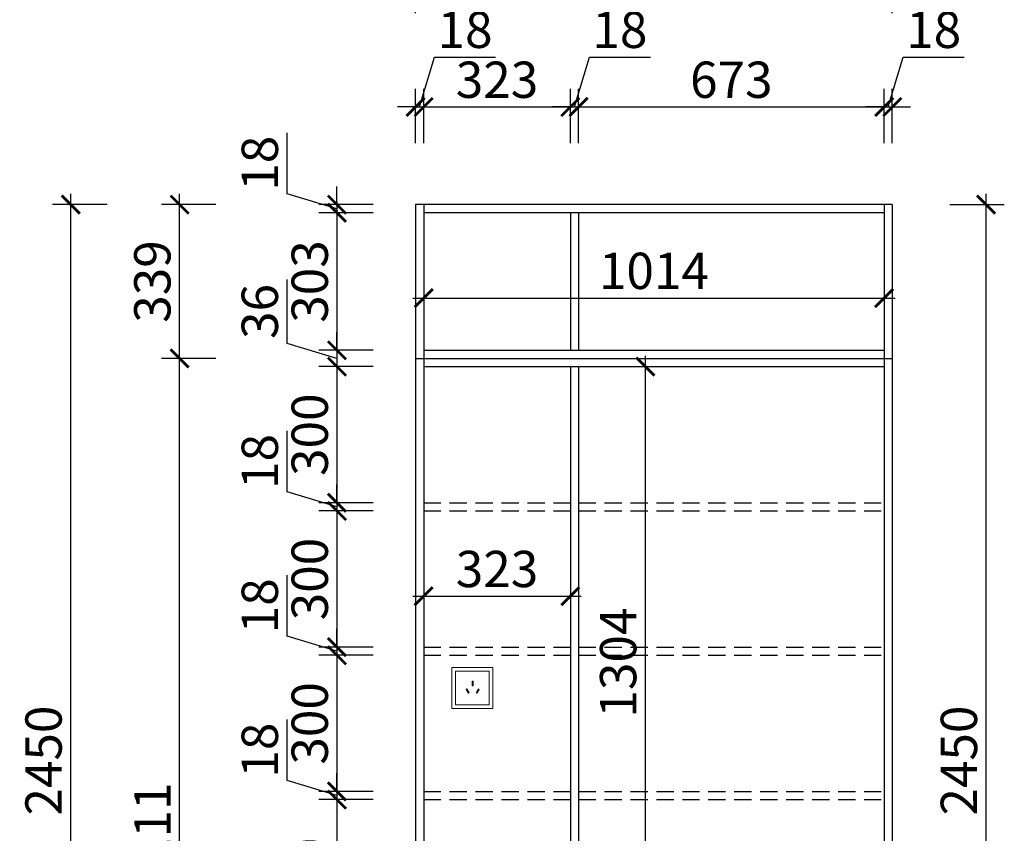
# Model space of a CAD drawing. Units: millimetres. Extents: x 1964393 to 1967964, y -64643 to -59478.
# Drawn here: x 1964504 to 1966672, y -63015 to -61223 of the extents above; entities that cross this region are included whole.
import ezdxf

# ---------------------------------------------------------------- set-up
doc = ezdxf.new("R2010")
doc.units = ezdxf.units.MM
doc.header["$LTSCALE"] = 3
doc.linetypes.add('DASHED', pattern=[19.05, 12.7, -6.35])
doc.layers.add('标注', color=3, linetype='Continuous')
doc.styles.add('DS01', font='txt')
doc.dimstyles.new('DS03', dxfattribs={"dimscale": 40, "dimtxt": 2, "dimasz": 1, "dimexe": 1, "dimexo": 2, "dimgap": 0.5, "dimtad": 1, "dimdec": 0, "dimzin": 0, "dimdsep": 46, "dimtxsty": 'DS01', "dimblk": 'ARCHTICK', "dimcen": 0, "dimdle": 0.6, "dimclrd": 251, "dimclre": 251, "dimclrt": 2, "dimadec": 0, "dimazin": 0, "dimtfac": 1, "dimtdec": 0, "dimtmove": 1, "dimatfit": 2, "dimldrblk": 'DOT', "dimfxl": 2, "dimfxlon": 1, "dimtolj": 1, "dimtzin": 0, "dimlwe": 30, "dimarcsym": 0})

# ---------------------------------------------------------------- blocks, each defined once
blk = doc.blocks.new('_ARCHTICK')
at = {"color": 0, "linetype": 'ByBlock', "const_width": 0.15}
blk.add_lwpolyline([(-0.5, -0.5), (0.5, 0.5)], dxfattribs=at)
blk = doc.blocks.new('*D7')
at = {"layer": 'Defpoints', "color": 0, "transparency": 16777216}
for p in [(1965393.8, -61630), (1965202.9, -61648), (1965393.8, -61648)]:
    blk.add_point(p, dxfattribs=at)
at = {"layer": '标注', "color": 251, "lineweight": -2, "transparency": 16777216}
for p, q in [((1965092.9, -61606), (1965092.9, -61471.8)), ((1965202.9, -61630), (1965202.9, -61590)), ((1965202.9, -61639), (1965092.9, -61606)), ((1965202.9, -61630), (1965202.9, -61648)), ((1965202.9, -61630), (1965202.9, -61648)), ((1965202.9, -61648), (1965202.9, -61688))]:
    blk.add_line(p, q, dxfattribs=at)
at = {"layer": '标注', "color": 251, "lineweight": 30, "transparency": 16777216}
for p, q in [((1965282.9, -61630), (1965162.9, -61630)), ((1965282.9, -61648), (1965162.9, -61648))]:
    blk.add_line(p, q, dxfattribs=at)
at = {"layer": '标注', "color": 251, "lineweight": -2, "transparency": 16777216, "xscale": 40, "yscale": 40, "zscale": 40}
for p, rotation in [((1965202.9, -61630), 270), ((1965202.9, -61648), 90)]:
    blk.add_blockref('_ARCHTICK', p, dxfattribs=dict(at, rotation=rotation))
at = {"layer": '标注', "color": 2, "transparency": 16777216, "insert": (1965032.9, -61538.9), "char_height": 80, "attachment_point": 5, "rotation": 90, "style": 'DS01'}
blk.add_mtext('\\A1;18', dxfattribs=at)
blk = doc.blocks.new('_Dot')
at = {"color": 0, "linetype": 'ByBlock', "lineweight": -2}
blk.add_line((-0.5, 0), (-1, 0), dxfattribs=at)
at = {"color": 0, "linetype": 'ByBlock', "const_width": 0.5}
blk.add_lwpolyline([(-0.25, 0, 1), (0.25, 0, 1)], format="xyb", close=True, dxfattribs=at)
blk = doc.blocks.new('*D8')
at = {"layer": 'Defpoints', "color": 0, "transparency": 16777216}
for p in [(1965393.8, -61648), (1965202.9, -61951), (1965393.8, -61951)]:
    blk.add_point(p, dxfattribs=at)
at = {"layer": '标注', "color": 251, "lineweight": -2, "transparency": 16777216}
blk.add_line((1965202.9, -61624), (1965202.9, -61975), dxfattribs=at)
at = {"layer": '标注', "color": 251, "lineweight": 30, "transparency": 16777216}
for p, q in [((1965282.9, -61648), (1965162.9, -61648)), ((1965282.9, -61951), (1965162.9, -61951))]:
    blk.add_line(p, q, dxfattribs=at)
at = {"layer": '标注', "color": 251, "lineweight": -2, "transparency": 16777216, "xscale": 40, "yscale": 40, "zscale": 40}
for p, rotation in [((1965202.9, -61648), 90), ((1965202.9, -61951), 270)]:
    blk.add_blockref('_ARCHTICK', p, dxfattribs=dict(at, rotation=rotation))
at = {"layer": '标注', "color": 2, "transparency": 16777216, "insert": (1965142.9, -61799.5), "char_height": 80, "attachment_point": 5, "rotation": 90, "style": 'DS01'}
blk.add_mtext('\\A1;303', dxfattribs=at)
blk = doc.blocks.new('*D2')
at = {"layer": 'Defpoints', "color": 0, "transparency": 16777216}
for p in [(1965393.8, -61951), (1965202.9, -61987), (1965393.8, -61987)]:
    blk.add_point(p, dxfattribs=at)
at = {"layer": '标注', "color": 251, "lineweight": -2, "transparency": 16777216}
for p, q in [((1965092.9, -61936), (1965092.9, -61794.7)), ((1965202.9, -61951), (1965202.9, -61911)), ((1965202.9, -61969), (1965092.9, -61936)), ((1965202.9, -61951), (1965202.9, -61987)), ((1965202.9, -61951), (1965202.9, -61987)), ((1965202.9, -61987), (1965202.9, -62027))]:
    blk.add_line(p, q, dxfattribs=at)
at = {"layer": '标注', "color": 251, "lineweight": 30, "transparency": 16777216}
for p, q in [((1965282.9, -61951), (1965162.9, -61951)), ((1965282.9, -61987), (1965162.9, -61987))]:
    blk.add_line(p, q, dxfattribs=at)
at = {"layer": '标注', "color": 251, "lineweight": -2, "transparency": 16777216, "xscale": 40, "yscale": 40, "zscale": 40}
for p, rotation in [((1965202.9, -61951), 270), ((1965202.9, -61987), 90)]:
    blk.add_blockref('_ARCHTICK', p, dxfattribs=dict(at, rotation=rotation))
at = {"layer": '标注', "color": 2, "transparency": 16777216, "insert": (1965032.9, -61865.4), "char_height": 80, "attachment_point": 5, "rotation": 90, "style": 'DS01'}
blk.add_mtext('\\A1;36', dxfattribs=at)
blk = doc.blocks.new('*D9')
at = {"layer": 'Defpoints', "color": 0, "transparency": 16777216}
for p in [(1965393.8, -61987), (1965202.9, -62287), (1965393.8, -62287)]:
    blk.add_point(p, dxfattribs=at)
at = {"layer": '标注', "color": 251, "lineweight": -2, "transparency": 16777216}
blk.add_line((1965202.9, -61963), (1965202.9, -62311), dxfattribs=at)
at = {"layer": '标注', "color": 251, "lineweight": 30, "transparency": 16777216}
for p, q in [((1965282.9, -61987), (1965162.9, -61987)), ((1965282.9, -62287), (1965162.9, -62287))]:
    blk.add_line(p, q, dxfattribs=at)
at = {"layer": '标注', "color": 251, "lineweight": -2, "transparency": 16777216, "xscale": 40, "yscale": 40, "zscale": 40}
for p, rotation in [((1965202.9, -61987), 90), ((1965202.9, -62287), 270)]:
    blk.add_blockref('_ARCHTICK', p, dxfattribs=dict(at, rotation=rotation))
at = {"layer": '标注', "color": 2, "transparency": 16777216, "insert": (1965142.9, -62137), "char_height": 80, "attachment_point": 5, "rotation": 90, "style": 'DS01'}
blk.add_mtext('\\A1;300', dxfattribs=at)
blk = doc.blocks.new('*D10')
at = {"layer": 'Defpoints', "color": 0, "transparency": 16777216}
for p in [(1965393.8, -62287), (1965202.9, -62305), (1965393.8, -62305)]:
    blk.add_point(p, dxfattribs=at)
at = {"layer": '标注', "color": 251, "lineweight": -2, "transparency": 16777216}
for p, q in [((1965092.9, -62263), (1965092.9, -62128.8)), ((1965202.9, -62287), (1965202.9, -62247)), ((1965202.9, -62296), (1965092.9, -62263)), ((1965202.9, -62287), (1965202.9, -62305)), ((1965202.9, -62287), (1965202.9, -62305)), ((1965202.9, -62305), (1965202.9, -62345))]:
    blk.add_line(p, q, dxfattribs=at)
at = {"layer": '标注', "color": 251, "lineweight": 30, "transparency": 16777216}
for p, q in [((1965282.9, -62287), (1965162.9, -62287)), ((1965282.9, -62305), (1965162.9, -62305))]:
    blk.add_line(p, q, dxfattribs=at)
at = {"layer": '标注', "color": 251, "lineweight": -2, "transparency": 16777216, "xscale": 40, "yscale": 40, "zscale": 40}
for p, rotation in [((1965202.9, -62287), 270), ((1965202.9, -62305), 90)]:
    blk.add_blockref('_ARCHTICK', p, dxfattribs=dict(at, rotation=rotation))
at = {"layer": '标注', "color": 2, "transparency": 16777216, "insert": (1965032.9, -62195.9), "char_height": 80, "attachment_point": 5, "rotation": 90, "style": 'DS01'}
blk.add_mtext('\\A1;18', dxfattribs=at)
blk = doc.blocks.new('*D11')
at = {"layer": 'Defpoints', "color": 0, "transparency": 16777216}
for p in [(1965393.8, -62305), (1965202.9, -62605), (1965393.8, -62605)]:
    blk.add_point(p, dxfattribs=at)
at = {"layer": '标注', "color": 251, "lineweight": -2, "transparency": 16777216}
blk.add_line((1965202.9, -62281), (1965202.9, -62629), dxfattribs=at)
at = {"layer": '标注', "color": 251, "lineweight": 30, "transparency": 16777216}
for p, q in [((1965282.9, -62305), (1965162.9, -62305)), ((1965282.9, -62605), (1965162.9, -62605))]:
    blk.add_line(p, q, dxfattribs=at)
at = {"layer": '标注', "color": 251, "lineweight": -2, "transparency": 16777216, "xscale": 40, "yscale": 40, "zscale": 40}
for p, rotation in [((1965202.9, -62305), 90), ((1965202.9, -62605), 270)]:
    blk.add_blockref('_ARCHTICK', p, dxfattribs=dict(at, rotation=rotation))
at = {"layer": '标注', "color": 2, "transparency": 16777216, "insert": (1965142.9, -62455), "char_height": 80, "attachment_point": 5, "rotation": 90, "style": 'DS01'}
blk.add_mtext('\\A1;300', dxfattribs=at)
blk = doc.blocks.new('*D12')
at = {"layer": 'Defpoints', "color": 0, "transparency": 16777216}
for p in [(1965393.8, -62605), (1965202.9, -62623), (1965393.8, -62623)]:
    blk.add_point(p, dxfattribs=at)
at = {"layer": '标注', "color": 251, "lineweight": -2, "transparency": 16777216}
for p, q in [((1965092.9, -62581), (1965092.9, -62446.8)), ((1965202.9, -62605), (1965202.9, -62565)), ((1965202.9, -62614), (1965092.9, -62581)), ((1965202.9, -62605), (1965202.9, -62623)), ((1965202.9, -62605), (1965202.9, -62623)), ((1965202.9, -62623), (1965202.9, -62663))]:
    blk.add_line(p, q, dxfattribs=at)
at = {"layer": '标注', "color": 251, "lineweight": 30, "transparency": 16777216}
for p, q in [((1965282.9, -62605), (1965162.9, -62605)), ((1965282.9, -62623), (1965162.9, -62623))]:
    blk.add_line(p, q, dxfattribs=at)
at = {"layer": '标注', "color": 251, "lineweight": -2, "transparency": 16777216, "xscale": 40, "yscale": 40, "zscale": 40}
for p, rotation in [((1965202.9, -62605), 270), ((1965202.9, -62623), 90)]:
    blk.add_blockref('_ARCHTICK', p, dxfattribs=dict(at, rotation=rotation))
at = {"layer": '标注', "color": 2, "transparency": 16777216, "insert": (1965032.9, -62513.9), "char_height": 80, "attachment_point": 5, "rotation": 90, "style": 'DS01'}
blk.add_mtext('\\A1;18', dxfattribs=at)
blk = doc.blocks.new('*D13')
at = {"layer": 'Defpoints', "color": 0, "transparency": 16777216}
for p in [(1965393.8, -62623), (1965202.9, -62923), (1965393.8, -62923)]:
    blk.add_point(p, dxfattribs=at)
at = {"layer": '标注', "color": 251, "lineweight": -2, "transparency": 16777216}
blk.add_line((1965202.9, -62599), (1965202.9, -62947), dxfattribs=at)
at = {"layer": '标注', "color": 251, "lineweight": 30, "transparency": 16777216}
for p, q in [((1965282.9, -62623), (1965162.9, -62623)), ((1965282.9, -62923), (1965162.9, -62923))]:
    blk.add_line(p, q, dxfattribs=at)
at = {"layer": '标注', "color": 251, "lineweight": -2, "transparency": 16777216, "xscale": 40, "yscale": 40, "zscale": 40}
for p, rotation in [((1965202.9, -62623), 90), ((1965202.9, -62923), 270)]:
    blk.add_blockref('_ARCHTICK', p, dxfattribs=dict(at, rotation=rotation))
at = {"layer": '标注', "color": 2, "transparency": 16777216, "insert": (1965142.9, -62773), "char_height": 80, "attachment_point": 5, "rotation": 90, "style": 'DS01'}
blk.add_mtext('\\A1;300', dxfattribs=at)
blk = doc.blocks.new('*D14')
at = {"layer": 'Defpoints', "color": 0, "transparency": 16777216}
for p in [(1965202.9, -62941), (1965393.8, -62923), (1965393.8, -62941)]:
    blk.add_point(p, dxfattribs=at)
at = {"layer": '标注', "color": 251, "lineweight": -2, "transparency": 16777216}
for p, q in [((1965092.9, -62899), (1965092.9, -62764.8)), ((1965202.9, -62923), (1965202.9, -62883)), ((1965202.9, -62932), (1965092.9, -62899)), ((1965202.9, -62923), (1965202.9, -62941)), ((1965202.9, -62923), (1965202.9, -62941)), ((1965202.9, -62941), (1965202.9, -62981))]:
    blk.add_line(p, q, dxfattribs=at)
at = {"layer": '标注', "color": 251, "lineweight": 30, "transparency": 16777216}
for p, q in [((1965282.9, -62923), (1965162.9, -62923)), ((1965282.9, -62941), (1965162.9, -62941))]:
    blk.add_line(p, q, dxfattribs=at)
at = {"layer": '标注', "color": 251, "lineweight": -2, "transparency": 16777216, "xscale": 40, "yscale": 40, "zscale": 40}
for p, rotation in [((1965202.9, -62923), 270), ((1965202.9, -62941), 90)]:
    blk.add_blockref('_ARCHTICK', p, dxfattribs=dict(at, rotation=rotation))
at = {"layer": '标注', "color": 2, "transparency": 16777216, "insert": (1965032.9, -62831.9), "char_height": 80, "attachment_point": 5, "rotation": 90, "style": 'DS01'}
blk.add_mtext('\\A1;18', dxfattribs=at)
blk = doc.blocks.new('*D15')
at = {"layer": 'Defpoints', "color": 0, "transparency": 16777216}
for p in [(1965393.8, -62941), (1965202.9, -63291), (1965393.8, -63291)]:
    blk.add_point(p, dxfattribs=at)
at = {"layer": '标注', "color": 251, "lineweight": -2, "transparency": 16777216}
blk.add_line((1965202.9, -62917), (1965202.9, -63315), dxfattribs=at)
at = {"layer": '标注', "color": 251, "lineweight": 30, "transparency": 16777216}
for p, q in [((1965282.9, -62941), (1965162.9, -62941)), ((1965282.9, -63291), (1965162.9, -63291))]:
    blk.add_line(p, q, dxfattribs=at)
at = {"layer": '标注', "color": 251, "lineweight": -2, "transparency": 16777216, "xscale": 40, "yscale": 40, "zscale": 40}
for p, rotation in [((1965202.9, -62941), 90), ((1965202.9, -63291), 270)]:
    blk.add_blockref('_ARCHTICK', p, dxfattribs=dict(at, rotation=rotation))
at = {"layer": '标注', "color": 2, "transparency": 16777216, "insert": (1965142.9, -63116), "char_height": 80, "attachment_point": 5, "rotation": 90, "style": 'DS01'}
blk.add_mtext('\\A1;350', dxfattribs=at)
blk = doc.blocks.new('*D22')
at = {"layer": 'Defpoints', "color": 0, "transparency": 16777216}
for p in [(1965393.8, -61414.9), (1965375.8, -61630), (1965393.8, -61630)]:
    blk.add_point(p, dxfattribs=at)
at = {"layer": '标注', "color": 251, "lineweight": -2, "transparency": 16777216}
for p, q in [((1965384.8, -61414.9), (1965417.8, -61304.9)), ((1965417.8, -61304.9), (1965552, -61304.9)), ((1965375.8, -61414.9), (1965335.8, -61414.9)), ((1965375.8, -61414.9), (1965393.8, -61414.9)), ((1965375.8, -61414.9), (1965393.8, -61414.9)), ((1965393.8, -61414.9), (1965433.8, -61414.9))]:
    blk.add_line(p, q, dxfattribs=at)
at = {"layer": '标注', "color": 251, "lineweight": 30, "transparency": 16777216}
for p, q in [((1965375.8, -61494.9), (1965375.8, -61374.9)), ((1965393.8, -61494.9), (1965393.8, -61374.9))]:
    blk.add_line(p, q, dxfattribs=at)
at = {"layer": '标注', "color": 251, "lineweight": -2, "transparency": 16777216, "xscale": 40, "yscale": 40, "zscale": 40}
blk.add_blockref('_ARCHTICK', (1965375.8, -61414.9), dxfattribs=at)
at = {"layer": '标注', "color": 251, "lineweight": -2, "transparency": 16777216, "xscale": 40, "yscale": 40, "zscale": 40, "rotation": 180}
blk.add_blockref('_ARCHTICK', (1965393.8, -61414.9), dxfattribs=at)
at = {"layer": '标注', "color": 2, "transparency": 16777216, "insert": (1965484.9, -61244.9), "char_height": 80, "attachment_point": 5, "style": 'DS01'}
blk.add_mtext('\\A1;18', dxfattribs=at)
blk = doc.blocks.new('*D23')
at = {"layer": 'Defpoints', "color": 0, "transparency": 16777216}
for p in [(1965716.8, -61414.9), (1965393.8, -61630), (1965716.8, -61648)]:
    blk.add_point(p, dxfattribs=at)
at = {"layer": '标注', "color": 251, "lineweight": 30, "transparency": 16777216}
for p, q in [((1965393.8, -61494.9), (1965393.8, -61374.9)), ((1965716.8, -61494.9), (1965716.8, -61374.9))]:
    blk.add_line(p, q, dxfattribs=at)
at = {"layer": '标注', "color": 251, "lineweight": -2, "transparency": 16777216}
blk.add_line((1965369.8, -61414.9), (1965740.8, -61414.9), dxfattribs=at)
at = {"layer": '标注', "color": 251, "lineweight": -2, "transparency": 16777216, "xscale": 40, "yscale": 40, "zscale": 40, "rotation": 180}
blk.add_blockref('_ARCHTICK', (1965393.8, -61414.9), dxfattribs=at)
at = {"layer": '标注', "color": 251, "lineweight": -2, "transparency": 16777216, "xscale": 40, "yscale": 40, "zscale": 40}
blk.add_blockref('_ARCHTICK', (1965716.8, -61414.9), dxfattribs=at)
at = {"layer": '标注', "color": 2, "transparency": 16777216, "insert": (1965555.3, -61354.9), "char_height": 80, "attachment_point": 5, "style": 'DS01'}
blk.add_mtext('\\A1;323', dxfattribs=at)
blk = doc.blocks.new('*D24')
at = {"layer": 'Defpoints', "color": 0, "transparency": 16777216}
for p in [(1965734.8, -61414.9), (1965716.8, -61648), (1965734.8, -61648)]:
    blk.add_point(p, dxfattribs=at)
at = {"layer": '标注', "color": 251, "lineweight": -2, "transparency": 16777216}
for p, q in [((1965725.8, -61414.9), (1965758.8, -61304.9)), ((1965758.8, -61304.9), (1965893, -61304.9)), ((1965716.8, -61414.9), (1965676.8, -61414.9)), ((1965716.8, -61414.9), (1965734.8, -61414.9)), ((1965716.8, -61414.9), (1965734.8, -61414.9)), ((1965734.8, -61414.9), (1965774.8, -61414.9))]:
    blk.add_line(p, q, dxfattribs=at)
at = {"layer": '标注', "color": 251, "lineweight": 30, "transparency": 16777216}
for p, q in [((1965716.8, -61494.9), (1965716.8, -61374.9)), ((1965734.8, -61494.9), (1965734.8, -61374.9))]:
    blk.add_line(p, q, dxfattribs=at)
at = {"layer": '标注', "color": 251, "lineweight": -2, "transparency": 16777216, "xscale": 40, "yscale": 40, "zscale": 40}
blk.add_blockref('_ARCHTICK', (1965716.8, -61414.9), dxfattribs=at)
at = {"layer": '标注', "color": 251, "lineweight": -2, "transparency": 16777216, "xscale": 40, "yscale": 40, "zscale": 40, "rotation": 180}
blk.add_blockref('_ARCHTICK', (1965734.8, -61414.9), dxfattribs=at)
at = {"layer": '标注', "color": 2, "transparency": 16777216, "insert": (1965825.9, -61244.9), "char_height": 80, "attachment_point": 5, "style": 'DS01'}
blk.add_mtext('\\A1;18', dxfattribs=at)
blk = doc.blocks.new('*D25')
at = {"layer": 'Defpoints', "color": 0, "transparency": 16777216}
for p in [(1966407.8, -61414.9), (1966407.8, -61630), (1965734.8, -61648)]:
    blk.add_point(p, dxfattribs=at)
at = {"layer": '标注', "color": 251, "lineweight": 30, "transparency": 16777216}
for p, q in [((1965734.8, -61494.9), (1965734.8, -61374.9)), ((1966407.8, -61494.9), (1966407.8, -61374.9))]:
    blk.add_line(p, q, dxfattribs=at)
at = {"layer": '标注', "color": 251, "lineweight": -2, "transparency": 16777216}
blk.add_line((1965710.8, -61414.9), (1966431.8, -61414.9), dxfattribs=at)
at = {"layer": '标注', "color": 251, "lineweight": -2, "transparency": 16777216, "xscale": 40, "yscale": 40, "zscale": 40, "rotation": 180}
blk.add_blockref('_ARCHTICK', (1965734.8, -61414.9), dxfattribs=at)
at = {"layer": '标注', "color": 251, "lineweight": -2, "transparency": 16777216, "xscale": 40, "yscale": 40, "zscale": 40}
blk.add_blockref('_ARCHTICK', (1966407.8, -61414.9), dxfattribs=at)
at = {"layer": '标注', "color": 2, "transparency": 16777216, "insert": (1966071.3, -61354.9), "char_height": 80, "attachment_point": 5, "style": 'DS01'}
blk.add_mtext('\\A1;673', dxfattribs=at)
blk = doc.blocks.new('*D26')
at = {"layer": 'Defpoints', "color": 0, "transparency": 16777216}
for p in [(1966425.8, -61414.9), (1966407.8, -61630), (1966425.8, -61630)]:
    blk.add_point(p, dxfattribs=at)
at = {"layer": '标注', "color": 251, "lineweight": -2, "transparency": 16777216}
for p, q in [((1966416.8, -61414.9), (1966449.8, -61304.9)), ((1966449.8, -61304.9), (1966584, -61304.9)), ((1966407.8, -61414.9), (1966367.8, -61414.9)), ((1966407.8, -61414.9), (1966425.8, -61414.9)), ((1966407.8, -61414.9), (1966425.8, -61414.9)), ((1966425.8, -61414.9), (1966465.8, -61414.9))]:
    blk.add_line(p, q, dxfattribs=at)
at = {"layer": '标注', "color": 251, "lineweight": 30, "transparency": 16777216}
for p, q in [((1966407.8, -61494.9), (1966407.8, -61374.9)), ((1966425.8, -61494.9), (1966425.8, -61374.9))]:
    blk.add_line(p, q, dxfattribs=at)
at = {"layer": '标注', "color": 251, "lineweight": -2, "transparency": 16777216, "xscale": 40, "yscale": 40, "zscale": 40}
blk.add_blockref('_ARCHTICK', (1966407.8, -61414.9), dxfattribs=at)
at = {"layer": '标注', "color": 251, "lineweight": -2, "transparency": 16777216, "xscale": 40, "yscale": 40, "zscale": 40, "rotation": 180}
blk.add_blockref('_ARCHTICK', (1966425.8, -61414.9), dxfattribs=at)
at = {"layer": '标注', "color": 2, "transparency": 16777216, "insert": (1966516.9, -61244.9), "char_height": 80, "attachment_point": 5, "style": 'DS01'}
blk.add_mtext('\\A1;18', dxfattribs=at)
blk = doc.blocks.new('*D3')
at = {"layer": 'Defpoints', "color": 0, "transparency": 16777216}
for p in [(1966425.8, -61128.6), (1965375.8, -61630), (1966425.8, -61630)]:
    blk.add_point(p, dxfattribs=at)
at = {"layer": '标注', "color": 251, "lineweight": 30, "transparency": 16777216}
for p, q in [((1965375.8, -61208.6), (1965375.8, -61088.6)), ((1966425.8, -61208.6), (1966425.8, -61088.6))]:
    blk.add_line(p, q, dxfattribs=at)
at = {"layer": '标注', "color": 251, "lineweight": -2, "transparency": 16777216}
blk.add_line((1965351.8, -61128.6), (1966449.8, -61128.6), dxfattribs=at)
at = {"layer": '标注', "color": 251, "lineweight": -2, "transparency": 16777216, "xscale": 40, "yscale": 40, "zscale": 40, "rotation": 180}
blk.add_blockref('_ARCHTICK', (1965375.8, -61128.6), dxfattribs=at)
at = {"layer": '标注', "color": 251, "lineweight": -2, "transparency": 16777216, "xscale": 40, "yscale": 40, "zscale": 40}
blk.add_blockref('_ARCHTICK', (1966425.8, -61128.6), dxfattribs=at)
at = {"layer": '标注', "color": 2, "transparency": 16777216, "insert": (1965900.8, -61068.6), "char_height": 80, "attachment_point": 5, "style": 'DS01'}
blk.add_mtext('\\A1;1050', dxfattribs=at)
blk = doc.blocks.new('*D27')
at = {"layer": 'Defpoints', "color": 0, "transparency": 16777216}
for p in [(1965393.8, -61648), (1966407.8, -61648), (1966407.8, -61836)]:
    blk.add_point(p, dxfattribs=at)
at = {"layer": '标注', "color": 251, "lineweight": 30, "transparency": 16777216}
for p, q in [((1965393.8, -61756), (1965393.8, -61876)), ((1966407.8, -61756), (1966407.8, -61876))]:
    blk.add_line(p, q, dxfattribs=at)
at = {"layer": '标注', "color": 251, "lineweight": -2, "transparency": 16777216}
blk.add_line((1965369.8, -61836), (1966431.8, -61836), dxfattribs=at)
at = {"layer": '标注', "color": 251, "lineweight": -2, "transparency": 16777216, "xscale": 40, "yscale": 40, "zscale": 40, "rotation": 180}
blk.add_blockref('_ARCHTICK', (1965393.8, -61836), dxfattribs=at)
at = {"layer": '标注', "color": 251, "lineweight": -2, "transparency": 16777216, "xscale": 40, "yscale": 40, "zscale": 40}
blk.add_blockref('_ARCHTICK', (1966407.8, -61836), dxfattribs=at)
at = {"layer": '标注', "color": 2, "transparency": 16777216, "insert": (1965900.8, -61776), "char_height": 80, "attachment_point": 5, "style": 'DS01'}
blk.add_mtext('\\A1;1014', dxfattribs=at)
blk = doc.blocks.new('*D4')
at = {"layer": 'Defpoints', "color": 0, "transparency": 16777216}
for p in [(1966425.8, -61630), (1966632.4, -61630), (1966425.8, -64080)]:
    blk.add_point(p, dxfattribs=at)
at = {"layer": '标注', "color": 251, "lineweight": -2, "transparency": 16777216}
blk.add_line((1966632.4, -64104), (1966632.4, -61606), dxfattribs=at)
at = {"layer": '标注', "color": 251, "lineweight": 30, "transparency": 16777216}
for p, q in [((1966552.4, -61630), (1966672.4, -61630)), ((1966552.4, -64080), (1966672.4, -64080))]:
    blk.add_line(p, q, dxfattribs=at)
at = {"layer": '标注', "color": 251, "lineweight": -2, "transparency": 16777216, "xscale": 40, "yscale": 40, "zscale": 40}
for p, rotation in [((1966632.4, -61630), 90), ((1966632.4, -64080), 270)]:
    blk.add_blockref('_ARCHTICK', p, dxfattribs=dict(at, rotation=rotation))
at = {"layer": '标注', "color": 2, "transparency": 16777216, "insert": (1966572.4, -62855), "char_height": 80, "attachment_point": 5, "rotation": 90, "style": 'DS01'}
blk.add_mtext('\\A1;2450', dxfattribs=at)
blk = doc.blocks.new('*D34')
at = {"layer": 'Defpoints', "color": 0, "transparency": 16777216}
for p in [(1964856.3, -61969), (1965375.8, -61969), (1965375.8, -64080)]:
    blk.add_point(p, dxfattribs=at)
at = {"layer": '标注', "color": 251, "lineweight": -2, "transparency": 16777216}
blk.add_line((1964856.3, -64104), (1964856.3, -61945), dxfattribs=at)
at = {"layer": '标注', "color": 251, "lineweight": 30, "transparency": 16777216}
for p, q in [((1964936.3, -61969), (1964816.3, -61969)), ((1964936.3, -64080), (1964816.3, -64080))]:
    blk.add_line(p, q, dxfattribs=at)
at = {"layer": '标注', "color": 251, "lineweight": -2, "transparency": 16777216, "xscale": 40, "yscale": 40, "zscale": 40}
for p, rotation in [((1964856.3, -61969), 90), ((1964856.3, -64080), 270)]:
    blk.add_blockref('_ARCHTICK', p, dxfattribs=dict(at, rotation=rotation))
at = {"layer": '标注', "color": 2, "transparency": 16777216, "insert": (1964796.3, -63024.5), "char_height": 80, "attachment_point": 5, "rotation": 90, "style": 'DS01'}
blk.add_mtext('\\A1;2111', dxfattribs=at)
blk = doc.blocks.new('*D35')
at = {"layer": 'Defpoints', "color": 0, "transparency": 16777216}
for p in [(1964856.3, -61630), (1965375.8, -61630), (1965375.8, -61969)]:
    blk.add_point(p, dxfattribs=at)
at = {"layer": '标注', "color": 251, "lineweight": -2, "transparency": 16777216}
blk.add_line((1964856.3, -61993), (1964856.3, -61606), dxfattribs=at)
at = {"layer": '标注', "color": 251, "lineweight": 30, "transparency": 16777216}
for p, q in [((1964936.3, -61630), (1964816.3, -61630)), ((1964936.3, -61969), (1964816.3, -61969))]:
    blk.add_line(p, q, dxfattribs=at)
at = {"layer": '标注', "color": 251, "lineweight": -2, "transparency": 16777216, "xscale": 40, "yscale": 40, "zscale": 40}
for p, rotation in [((1964856.3, -61630), 90), ((1964856.3, -61969), 270)]:
    blk.add_blockref('_ARCHTICK', p, dxfattribs=dict(at, rotation=rotation))
at = {"layer": '标注', "color": 2, "transparency": 16777216, "insert": (1964796.3, -61799.5), "char_height": 80, "attachment_point": 5, "rotation": 90, "style": 'DS01'}
blk.add_mtext('\\A1;339', dxfattribs=at)
blk = doc.blocks.new('*D5')
at = {"layer": 'Defpoints', "color": 0, "transparency": 16777216}
for p in [(1964616.7, -61630), (1965375.8, -61630), (1965375.8, -64080)]:
    blk.add_point(p, dxfattribs=at)
at = {"layer": '标注', "color": 251, "lineweight": -2, "transparency": 16777216}
blk.add_line((1964616.7, -64104), (1964616.7, -61606), dxfattribs=at)
at = {"layer": '标注', "color": 251, "lineweight": 30, "transparency": 16777216}
for p, q in [((1964696.7, -61630), (1964576.7, -61630)), ((1964696.7, -64080), (1964576.7, -64080))]:
    blk.add_line(p, q, dxfattribs=at)
at = {"layer": '标注', "color": 251, "lineweight": -2, "transparency": 16777216, "xscale": 40, "yscale": 40, "zscale": 40}
for p, rotation in [((1964616.7, -61630), 90), ((1964616.7, -64080), 270)]:
    blk.add_blockref('_ARCHTICK', p, dxfattribs=dict(at, rotation=rotation))
at = {"layer": '标注', "color": 2, "transparency": 16777216, "insert": (1964556.7, -62855), "char_height": 80, "attachment_point": 5, "rotation": 90, "style": 'DS01'}
blk.add_mtext('\\A1;2450', dxfattribs=at)
blk = doc.blocks.new('*D36')
at = {"layer": 'Defpoints', "color": 0, "transparency": 16777216}
for p in [(1965734.8, -61987), (1965882, -61987), (1965734.8, -63291)]:
    blk.add_point(p, dxfattribs=at)
at = {"layer": '标注', "color": 251, "lineweight": -2, "transparency": 16777216}
blk.add_line((1965882, -63315), (1965882, -61963), dxfattribs=at)
at = {"layer": '标注', "color": 251, "lineweight": 30, "transparency": 16777216}
for p, q in [((1965814.8, -61987), (1965922, -61987)), ((1965814.8, -63291), (1965922, -63291))]:
    blk.add_line(p, q, dxfattribs=at)
at = {"layer": '标注', "color": 251, "lineweight": -2, "transparency": 16777216, "xscale": 40, "yscale": 40, "zscale": 40}
for p, rotation in [((1965882, -61987), 90), ((1965882, -63291), 270)]:
    blk.add_blockref('_ARCHTICK', p, dxfattribs=dict(at, rotation=rotation))
at = {"layer": '标注', "color": 2, "transparency": 16777216, "insert": (1965822, -62639), "char_height": 80, "attachment_point": 5, "rotation": 90, "style": 'DS01'}
blk.add_mtext('\\A1;1304', dxfattribs=at)
blk = doc.blocks.new('*D52')
at = {"layer": 'Defpoints', "color": 0, "transparency": 16777216}
for p in [(1965393.8, -62462.1), (1965716.8, -62462.1), (1965716.8, -62492.8)]:
    blk.add_point(p, dxfattribs=at)
at = {"layer": '标注', "color": 251, "lineweight": -2, "transparency": 16777216}
blk.add_line((1965369.8, -62492.8), (1965740.8, -62492.8), dxfattribs=at)
at = {"layer": '标注', "color": 251, "lineweight": 30, "transparency": 16777216}
for p, q in [((1965393.8, -62492.8), (1965393.8, -62532.8)), ((1965716.8, -62492.8), (1965716.8, -62532.8))]:
    blk.add_line(p, q, dxfattribs=at)
at = {"layer": '标注', "color": 251, "lineweight": -2, "transparency": 16777216, "xscale": 40, "yscale": 40, "zscale": 40, "rotation": 180}
blk.add_blockref('_ARCHTICK', (1965393.8, -62492.8), dxfattribs=at)
at = {"layer": '标注', "color": 251, "lineweight": -2, "transparency": 16777216, "xscale": 40, "yscale": 40, "zscale": 40}
blk.add_blockref('_ARCHTICK', (1965716.8, -62492.8), dxfattribs=at)
at = {"layer": '标注', "color": 2, "transparency": 16777216, "insert": (1965555.3, -62432.8), "char_height": 80, "attachment_point": 5, "style": 'DS01'}
blk.add_mtext('\\A1;323', dxfattribs=at)

msp = doc.modelspace()

# ---------------------------------------------------------------- linework, layer by layer
at = {"color": 4, "lineweight": 15}
for points in [[(1965545.8, -62650), (1965455.8, -62650), (1965455.8, -62740), (1965545.8, -62740)], [(1965537.8, -62658), (1965463.8, -62658), (1965463.8, -62732), (1965537.8, -62732)], [(1965502.6, -62690.2), (1965500.6, -62690.2), (1965500.6, -62680.2), (1965502.6, -62680.2)], [(1965492.4, -62706.8), (1965494.1, -62705.8), (1965489.1, -62697.2), (1965487.4, -62698.2)], [(1965510.8, -62706.8), (1965509.1, -62705.8), (1965514.1, -62697.2), (1965515.8, -62698.2)]]:
    msp.add_lwpolyline(points, close=True, dxfattribs=at)
at = {"layer": '标注', "color": 0}
for p, q in [((1965375.8, -61630), (1965375.8, -64080)), ((1966425.8, -61630), (1965375.8, -61630)), ((1965393.8, -61630), (1965393.8, -64080)), ((1966407.8, -61630), (1966407.8, -64080)), ((1966425.8, -61630), (1966425.8, -64080)), ((1966407.8, -61648), (1965393.8, -61648)), ((1965716.8, -61648), (1965716.8, -61951)), ((1965734.8, -61648), (1965734.8, -61951)), ((1965393.8, -61951), (1966407.8, -61951)), ((1965375.8, -61969), (1966425.8, -61969)), ((1965393.8, -61987), (1966407.8, -61987)), ((1965716.8, -61987), (1965716.8, -63291)), ((1965734.8, -61987), (1965734.8, -63291))]:
    msp.add_line(p, q, dxfattribs=at)
at = {"layer": '标注', "color": 0, "linetype": 'DASHED'}
for p, q in [((1965393.8, -62287), (1965716.8, -62287)), ((1965734.8, -62287), (1966407.8, -62287)), ((1965393.8, -62305), (1965716.8, -62305)), ((1965734.8, -62305), (1966407.8, -62305)), ((1965393.8, -62605), (1965716.8, -62605)), ((1965734.8, -62605), (1966407.8, -62605)), ((1965393.8, -62623), (1965716.8, -62623)), ((1965734.8, -62623), (1966407.8, -62623)), ((1965393.8, -62923), (1965716.8, -62923)), ((1965393.8, -62941), (1965716.8, -62941)), ((1965734.8, -62923), (1966407.8, -62923)), ((1965734.8, -62941), (1966407.8, -62941))]:
    msp.add_line(p, q, dxfattribs=at)

# ---------------------------------------------------------------- dimensions: what is measured, and where the dimension line sits
at = {"layer": '标注', "color": 0}
for base, p1, p2, picture, middle in [((1966425.8, -61128.6), (1965375.8, -61630), (1966425.8, -61630), '*D3', (1965900.8, -61068.6)), ((1965393.8, -61414.9), (1965375.8, -61630), (1965393.8, -61630), '*D22', (1965437.8, -61244.9)), ((1965734.8, -61414.9), (1965716.8, -61648), (1965734.8, -61648), '*D24', (1965778.8, -61244.9)), ((1966425.8, -61414.9), (1966407.8, -61630), (1966425.8, -61630), '*D26', (1966469.8, -61244.9)), ((1965716.8, -61414.9), (1965393.8, -61630), (1965716.8, -61648), '*D23', (1965555.3, -61354.9)), ((1966407.8, -61414.9), (1965734.8, -61648), (1966407.8, -61630), '*D25', (1966071.3, -61354.9)), ((1966407.8, -61836), (1965393.8, -61648), (1966407.8, -61648), '*D27', (1965900.8, -61776)), ((1965716.8, -62492.8), (1965393.8, -62462.1), (1965716.8, -62462.1), '*D52', (1965555.3, -62432.8))]:
    dim = msp.add_linear_dim(base=base, p1=p1, p2=p2, dimstyle='DS03', dxfattribs=at)
    dim.commit()
    dim.dimension.update_dxf_attribs({"geometry": picture, "text_midpoint": middle})
for base, p1, p2, picture, middle in [((1965202.9, -61648), (1965393.8, -61630), (1965393.8, -61648), '*D7', (1965032.9, -61586)), ((1964616.7, -61630), (1965375.8, -64080), (1965375.8, -61630), '*D5', (1964556.7, -62855)), ((1964856.3, -61630), (1965375.8, -61969), (1965375.8, -61630), '*D35', (1964796.3, -61799.5)), ((1966632.4, -61630), (1966425.8, -64080), (1966425.8, -61630), '*D4', (1966572.4, -62855)), ((1965202.9, -61951), (1965393.8, -61648), (1965393.8, -61951), '*D8', (1965142.9, -61799.5)), ((1965202.9, -61987), (1965393.8, -61951), (1965393.8, -61987), '*D2', (1965032.9, -61916)), ((1964856.3, -61969), (1965375.8, -64080), (1965375.8, -61969), '*D34', (1964796.3, -63024.5)), ((1965202.9, -62287), (1965393.8, -61987), (1965393.8, -62287), '*D9', (1965142.9, -62137)), ((1965882, -61987), (1965734.8, -63291), (1965734.8, -61987), '*D36', (1965822, -62639)), ((1965202.9, -62305), (1965393.8, -62287), (1965393.8, -62305), '*D10', (1965032.9, -62243)), ((1965202.9, -62605), (1965393.8, -62305), (1965393.8, -62605), '*D11', (1965142.9, -62455)), ((1965202.9, -62623), (1965393.8, -62605), (1965393.8, -62623), '*D12', (1965032.9, -62561)), ((1965202.9, -62923), (1965393.8, -62623), (1965393.8, -62923), '*D13', (1965142.9, -62773)), ((1965202.9, -62941), (1965393.8, -62923), (1965393.8, -62941), '*D14', (1965032.9, -62879)), ((1965202.9, -63291), (1965393.8, -62941), (1965393.8, -63291), '*D15', (1965142.9, -63116))]:
    dim = msp.add_linear_dim(base=base, p1=p1, p2=p2, angle=90, dimstyle='DS03', dxfattribs=at)
    dim.commit()
    dim.dimension.update_dxf_attribs({"geometry": picture, "text_midpoint": middle})

doc.saveas('drawing.dxf')
